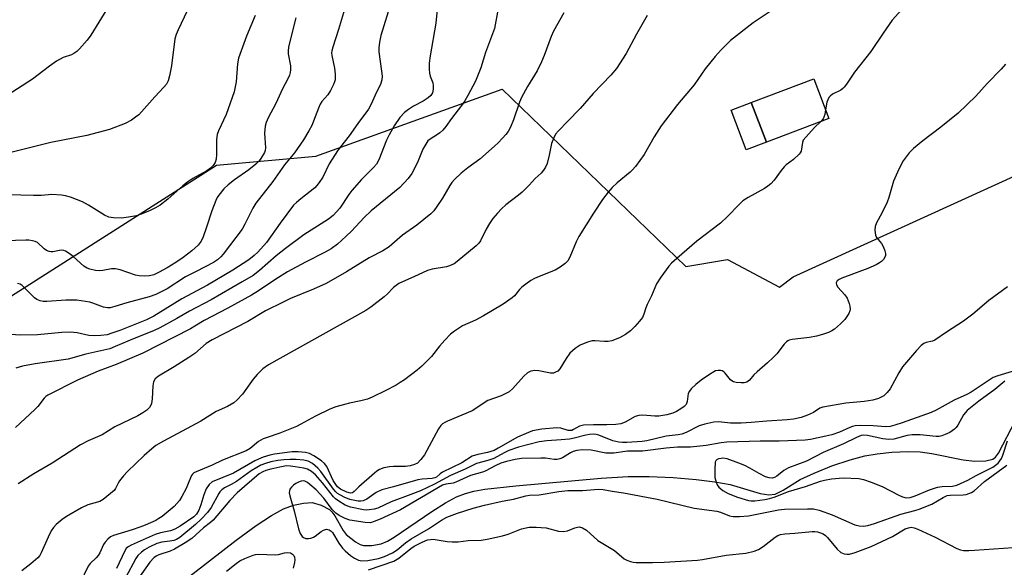
# Model space of a CAD drawing. Units: inches. Extents: x 1297765 to 1303765, y 545448 to 549449.
# Drawn here: x 1299037 to 1299321, y 549038 to 549196 of the extents above; entities that cross this region are included whole.
import ezdxf

# ---------------------------------------------------------------- set-up
doc = ezdxf.new("R2010")
doc.units = ezdxf.units.IN
doc.header["$MEASUREMENT"] = 0
for name, color, linetype in [('BLDG-Footprint', 5, 'Continuous'), ('CULTRL-Pad', 6, 'Continuous'), ('HYDRO-Single Line Stream', 4, 'Continuous'), ('NTRL-Trees', 3, 'Continuous'), ('Undefined', 1, 'Continuous')]:
    doc.layers.add(name, color=color, linetype=linetype)

msp = doc.modelspace()

# ---------------------------------------------------------------- linework, layer by layer
at = {"layer": 'BLDG-Footprint', "elevation": 381.11}
msp.add_lwpolyline([(1299270.86, 549167.64), (1299252.86, 549160.79), (1299248.51, 549172.22), (1299266.51, 549179.08)], close=True, dxfattribs=at)
at = {"layer": 'CULTRL-Pad'}
msp.add_lwpolyline([(1299252.86, 549160.79), (1299247.04, 549158.57), (1299242.69, 549170), (1299248.51, 549172.22)], close=True, dxfattribs=at)
at = {"layer": 'HYDRO-Single Line Stream'}
msp.add_lwpolyline([(1299038.79, 548998.55), (1299099.98, 549045.98), (1299105.75, 549050.2), (1299110.08, 549053.07), (1299113.56, 549054.98), (1299116.51, 549056.12), (1299119.33, 549056.66), (1299121.88, 549056.8), (1299124.48, 549056.09), (1299126.87, 549054.81), (1299127.56, 549054.16), (1299128.44, 549052.97), (1299130.82, 549048.79), (1299131.69, 549047.57), (1299134.38, 549045.48), (1299135.74, 549044.76), (1299136.66, 549044.48), (1299139.08, 549044.45), (1299141.79, 549044.92), (1299143.55, 549045.67), (1299145.51, 549046.8), (1299156.4, 549054.27), (1299160.3, 549056.71), (1299163.49, 549058.43), (1299166.08, 549059.48), (1299168.47, 549060.09), (1299171.63, 549060.65), (1299180.57, 549061.68), (1299205.2, 549063.9), (1299213.04, 549064.31), (1299219.05, 549064.34), (1299226.02, 549064.01), (1299232.61, 549063.49), (1299238.01, 549062.84), (1299242.38, 549062.04), (1299251.11, 549059.44), (1299253.55, 549059.1), (1299255.36, 549059.29), (1299257.72, 549060.39), (1299262.6, 549063.45), (1299266.61, 549065.33), (1299271.76, 549067.37), (1299277.01, 549069.15), (1299281.27, 549070.32), (1299284.84, 549070.92), (1299289.06, 549071.33), (1299293.63, 549071.51), (1299297.27, 549071.42), (1299300.6, 549070.95), (1299309.65, 549069.16), (1299312.97, 549068.76), (1299316.2, 549068.87), (1299318.23, 549069.36), (1299318.94, 549069.89), (1299319.83, 549071.05), (1299324.77, 549080.45)], dxfattribs=at)
at = {"layer": 'NTRL-Trees'}
msp.add_lwpolyline([(1298666.94, 549055.56), (1298721.58, 549043.61), (1298733.53, 549033.37), (1298767.68, 549013.45), (1298800.12, 548978.73), (1298834.27, 548967.91), (1298876.97, 548975.69), (1298936.66, 548982.14), (1299003.59, 549056), (1299030.53, 549113.58), (1299094.25, 549154.13), (1299122.88, 549156.75), (1299176.7, 549176.02), (1299229.62, 549124.94), (1299241.63, 549126.94), (1299256.62, 549118.94), (1299260.62, 549121.94), (1299364.23, 549169.1), (1299400.58, 549166.79), (1299454.87, 549219.06), (1299488.29, 549247.58)], dxfattribs=at)
at = {"layer": 'Undefined'}
for points, elevation in [([(1299326.91, 549231.21), (1299321.2, 549227.44), (1299317.01, 549224.43), (1299310.67, 549219.16), (1299307.43, 549216.31), (1299306.18, 549215.07), (1299301.29, 549209.92), (1299296.26, 549203.98), (1299289.17, 549195.98), (1299286.51, 549192.2), (1299282.98, 549186.93), (1299278.3, 549180.99), (1299276, 549177.54), (1299275.3, 549176.6), (1299274.94, 549176.23), (1299274.35, 549175.81), (1299271.9, 549174.58), (1299271.26, 549174.08), (1299270.91, 549173.69), (1299270.55, 549173.03), (1299270.31, 549172.29), (1299269.92, 549170.11)], 380), ([(1299087.5, 549202.45), (1299083.17, 549193.19), (1299082.61, 549191.82), (1299082.29, 549190.54), (1299081.26, 549182.82), (1299080.74, 549179.91), (1299080.35, 549178.5), (1299079.82, 549177.52), (1299079.07, 549176.64), (1299076.44, 549173.9), (1299071.84, 549168.7), (1299070.92, 549167.95), (1299069.71, 549167.09), (1299067.91, 549166.18), (1299063.37, 549164.41), (1299056.84, 549162.72), (1299046.43, 549160.65), (1299034.21, 549157.59)], 400), ([(1299144.61, 549201.16), (1299141.68, 549191.57), (1299141.26, 549189.63), (1299141.11, 549187.95), (1299141.13, 549186.81), (1299141.9, 549181.25), (1299142.04, 549179.81), (1299141.97, 549178.72), (1299141.54, 549177.42), (1299140.37, 549175.22), (1299138.88, 549171.77), (1299138.09, 549170.32), (1299134.99, 549166.13), (1299132.53, 549162.62), (1299130.05, 549159.44), (1299129.19, 549158.24), (1299126.8, 549154.49), (1299124.95, 549150.71), (1299123.9, 549149.1), (1299123.22, 549148.24), (1299122.62, 549147.65), (1299118.56, 549144.48), (1299117.3, 549143.37), (1299116.51, 549142.56), (1299112.6, 549137.37), (1299108.64, 549131.79), (1299106.23, 549129.06), (1299105.16, 549128.1), (1299103.58, 549126.86), (1299098.96, 549123.9), (1299091.64, 549119.53), (1299084.3, 549115.6), (1299076.15, 549110.57), (1299074.04, 549109.55), (1299066.34, 549106.45), (1299064.11, 549105.64), (1299062.7, 549105.23), (1299060.94, 549104.98), (1299059.18, 549104.87), (1299057.41, 549105.05), (1299054.07, 549105.75), (1299052.11, 549105.94), (1299049.64, 549105.88), (1299042.61, 549105.24), (1299037.74, 549105.13), (1299034.89, 549105.26)], 392), ([(1299063.42, 549200.36), (1299058.03, 549191.6), (1299056.94, 549190.19), (1299054.78, 549187.74), (1299053.96, 549186.94), (1299053.12, 549186.31), (1299052.41, 549185.96), (1299050.06, 549185.17), (1299048.16, 549184.13), (1299046.09, 549182.7), (1299041.15, 549178.99), (1299032.49, 549173.4)], 402), ([(1299175.47, 549199.33), (1299174.42, 549193.59), (1299171.87, 549186.67), (1299170.52, 549182.23), (1299168.95, 549178.41), (1299166.75, 549174.2), (1299165.9, 549172.72), (1299164.97, 549171.39), (1299162.09, 549167.63), (1299160.45, 549165.28), (1299159.5, 549164.22), (1299158.67, 549163.44), (1299158, 549162.95), (1299155.86, 549161.65), (1299155.24, 549161.14), (1299154.89, 549160.73), (1299153.81, 549158.8), (1299152.19, 549154.88), (1299150.57, 549151.76), (1299149.53, 549150.34), (1299147.12, 549147.74), (1299138.92, 549140.97), (1299136.9, 549139.08), (1299133.16, 549135.13), (1299131.71, 549133.71), (1299129.13, 549131.35), (1299127.31, 549130.05), (1299125.64, 549129.06), (1299119.97, 549126.21), (1299114.73, 549123.38), (1299111.34, 549121.29), (1299106.42, 549117.92), (1299104.35, 549116.6), (1299097.5, 549112.87), (1299090.67, 549109.38), (1299088, 549107.66), (1299086.72, 549106.94), (1299072.98, 549099.9), (1299065.33, 549096.63), (1299060.09, 549094.71), (1299054.16, 549092.17), (1299045.66, 549087.82), (1299045.02, 549087.39), (1299044.51, 549086.89), (1299042.7, 549084.53), (1299041.9, 549083.66), (1299036.29, 549078.5)], 388), ([(1299158.05, 549199.97), (1299157.57, 549195.15), (1299155.92, 549185.64), (1299155.64, 549183.57), (1299155.59, 549181.81), (1299155.69, 549180.66), (1299155.92, 549179.8), (1299156.62, 549177.89), (1299156.79, 549177.08), (1299156.77, 549176.02), (1299156.52, 549175), (1299156.09, 549174.27), (1299155.3, 549173.53), (1299153.92, 549172.63), (1299151.1, 549171.13), (1299149.62, 549170.18), (1299148.48, 549169.29), (1299147.17, 549167.87), (1299145.52, 549165.47), (1299144.06, 549162.94), (1299143.34, 549161.35), (1299141.05, 549155.64), (1299140.44, 549154.45), (1299139.59, 549153.43), (1299136.1, 549150), (1299133.33, 549146.88), (1299132.42, 549145.7), (1299129.82, 549141.75), (1299128.91, 549140.65), (1299127.93, 549139.62), (1299126.56, 549138.59), (1299119.5, 549134.05), (1299114.15, 549130.11), (1299111.47, 549128.02), (1299106.71, 549123.72), (1299104.85, 549122.36), (1299101.7, 549120.46), (1299092.7, 549115.33), (1299086.47, 549112.03), (1299082.83, 549109.94), (1299077.92, 549107.27), (1299076.06, 549106.38), (1299070.51, 549104.16), (1299065.08, 549101.81), (1299063.46, 549101.21), (1299056.62, 549099.65), (1299051.45, 549098.19), (1299041.94, 549096.88), (1299038.27, 549096.2), (1299036.35, 549095.62)], 390), ([(1299131.2, 549199.08), (1299129.44, 549193.23), (1299127.79, 549188.22), (1299127.52, 549187.11), (1299127.47, 549186.56), (1299127.53, 549185.73), (1299128.3, 549182.14), (1299128.48, 549180.42), (1299128.45, 549178.72), (1299128.33, 549178.18), (1299128.03, 549177.41), (1299127.14, 549175.64), (1299126.42, 549174.43), (1299124.67, 549172.47), (1299124.13, 549171.7), (1299123.64, 549170.63), (1299121.77, 549165.62), (1299120.91, 549164.05), (1299119.36, 549161.49), (1299116.77, 549157.69), (1299113.84, 549154.23), (1299110.47, 549149.47), (1299105.64, 549143.15), (1299104.76, 549141.74), (1299102.48, 549137.11), (1299101.65, 549135.68), (1299096.23, 549128.52), (1299095.55, 549127.71), (1299094.54, 549126.83), (1299093.37, 549126.06), (1299088.44, 549123.46), (1299085.36, 549121.95), (1299080.05, 549118.52), (1299076.73, 549116.85), (1299074.87, 549116.12), (1299068.4, 549114.48), (1299064.96, 549113.35), (1299063.61, 549113.04), (1299062.78, 549113.02), (1299061.65, 549113.23), (1299058.55, 549114.37), (1299057.7, 549114.62), (1299053.94, 549115.16), (1299052.78, 549115.22), (1299050.77, 549115.17), (1299045.32, 549114.82), (1299044.24, 549114.86), (1299043.44, 549114.99), (1299042.41, 549115.42), (1299041.73, 549115.92), (1299038.25, 549119.43), (1299037.6, 549119.79), (1299036.89, 549119.97)], 394), ([(1299194.44, 549198.11), (1299191.46, 549192.77), (1299190.82, 549191.28), (1299188.8, 549185.8), (1299188.02, 549183.93), (1299186.75, 549181.33), (1299183.92, 549176.79), (1299182.27, 549173.69), (1299181.7, 549172.33), (1299179.96, 549167.26), (1299179.05, 549165.15), (1299178.36, 549163.9), (1299177.69, 549162.98), (1299176.74, 549161.89), (1299175.55, 549160.62), (1299174.45, 549159.6), (1299170.19, 549155.83), (1299166.78, 549153.36), (1299164.83, 549151.82), (1299162.95, 549150.01), (1299162.18, 549149.12), (1299161.59, 549148.29), (1299159.45, 549144.61), (1299157.85, 549142.18), (1299156.99, 549141.02), (1299156.08, 549140.08), (1299152.02, 549136.84), (1299147.9, 549133.98), (1299144.02, 549130.63), (1299142.28, 549129.48), (1299138.32, 549127.38), (1299131.78, 549123.41), (1299125.9, 549120.05), (1299122.27, 549118.35), (1299115.6, 549115.65), (1299113.45, 549114.66), (1299108.42, 549112.13), (1299103.27, 549109.06), (1299092.99, 549103.8), (1299091.31, 549102.7), (1299087.97, 549099.83), (1299086.32, 549098.62), (1299082.07, 549095.98), (1299077.52, 549093.3), (1299076.59, 549092.47), (1299076.13, 549091.6), (1299075.94, 549090.52), (1299075.7, 549086.79), (1299075.48, 549085.38), (1299075.3, 549084.89), (1299074.92, 549084.25), (1299074.18, 549083.5), (1299073.01, 549082.7), (1299071.53, 549081.83), (1299064.96, 549078.64), (1299061.27, 549076.32), (1299057.27, 549074.6), (1299055.04, 549073.48), (1299046.91, 549068.18), (1299041.61, 549065.11), (1299037.05, 549062.2)], 386), ([(1299256.59, 549200.23), (1299249.04, 549195.23), (1299242.53, 549190.08), (1299239.85, 549187.39), (1299238.06, 549185.47), (1299235.17, 549181.9), (1299232.05, 549177.34), (1299227.24, 549171.62), (1299222.49, 549165.49), (1299220.49, 549162.27), (1299217.66, 549157.22), (1299215.1, 549153.77), (1299214.18, 549152.67), (1299213.58, 549152.08), (1299209.87, 549149.02), (1299208.36, 549147.66), (1299207.2, 549146.31), (1299205.56, 549144.2), (1299202.98, 549140.32), (1299198.78, 549133.55), (1299198, 549132), (1299196.21, 549127.57), (1299195.62, 549126.59), (1299194.83, 549125.76), (1299193.43, 549124.75), (1299191.95, 549123.87), (1299187.31, 549122.02), (1299185.99, 549121.43), (1299184.96, 549120.86), (1299183.47, 549119.86), (1299182.36, 549118.96), (1299181.69, 549118.27), (1299180.21, 549116.47), (1299179.59, 549115.86), (1299176.98, 549114.01), (1299171.31, 549110.64), (1299168.92, 549109.42), (1299165.25, 549107.8), (1299162.87, 549106.29), (1299161.77, 549105.38), (1299160.16, 549103.69), (1299158.59, 549101.94), (1299156.24, 549098.91), (1299153.5, 549096.17), (1299152.16, 549095.02), (1299148.46, 549092.24), (1299147.28, 549091.41), (1299146.06, 549090.68), (1299143.1, 549089.11), (1299139.15, 549087.23), (1299137.81, 549086.68), (1299135.94, 549086.13), (1299132.6, 549085.49), (1299131.2, 549085.14), (1299128.69, 549084.4), (1299126.99, 549083.74), (1299122.8, 549081.78), (1299118.61, 549079.42), (1299117.34, 549078.79), (1299112.49, 549076.85), (1299108.83, 549075.63), (1299107.76, 549075.2), (1299106.37, 549074.39), (1299103.96, 549072.42), (1299102.81, 549071.78), (1299096, 549069.01), (1299093.04, 549067.64), (1299088.4, 549065.72), (1299087.73, 549065.38), (1299087.35, 549065.06), (1299087.05, 549064.65), (1299086.33, 549062.76), (1299085.47, 549060.89), (1299084.31, 549058.59), (1299083.58, 549057.45), (1299082.83, 549056.53), (1299082.01, 549055.68), (1299078.61, 549052.83), (1299077.67, 549052.18), (1299076.73, 549051.66), (1299073.72, 549050.35), (1299072.16, 549049.73), (1299069.93, 549048.98), (1299064.57, 549047.37), (1299063.72, 549046.98), (1299062.92, 549046.3), (1299062.17, 549045.41), (1299061.69, 549044.68), (1299060.65, 549042.31), (1299060.17, 549041.54), (1299059.58, 549040.89), (1299057.86, 549039.28), (1299057.23, 549038.48), (1299054.82, 549033.49)], 382), ([(1299105.39, 549197.31), (1299102.93, 549191.39), (1299100.59, 549185), (1299100.29, 549183.37), (1299099.98, 549178.15), (1299099.37, 549175.31), (1299097.09, 549168.75), (1299094.84, 549164.07), (1299094.42, 549163.01), (1299094.22, 549161.59), (1299094.23, 549157.24), (1299094.16, 549155.89), (1299093.87, 549154.9), (1299093.26, 549154.05), (1299092.49, 549153.29), (1299091.47, 549152.53), (1299087.43, 549150.27), (1299085.96, 549149.31), (1299084.59, 549148.19), (1299080.24, 549144.3), (1299077.98, 549142.62), (1299076.71, 549141.88), (1299075.12, 549141.08), (1299072.54, 549139.98), (1299071.2, 549139.54), (1299068.87, 549139.11), (1299066.82, 549138.88), (1299064.54, 549138.92), (1299063.21, 549139.14), (1299061.99, 549139.69), (1299057.34, 549142.6), (1299055.57, 549143.58), (1299052.11, 549144.93), (1299050.7, 549145.31), (1299049.54, 549145.52), (1299046.73, 549145.64), (1299043.74, 549145.44), (1299041.46, 549145.4), (1299030.51, 549145.73)], 398), ([(1299117.15, 549196.62), (1299115.96, 549192.11), (1299115.07, 549188.22), (1299114.97, 549187.1), (1299114.98, 549186.26), (1299115.62, 549182.81), (1299115.65, 549181.66), (1299115.55, 549180.84), (1299115.32, 549180.07), (1299114.88, 549179.05), (1299113.33, 549176.2), (1299111.39, 549171.93), (1299109.12, 549167.78), (1299108.54, 549166.45), (1299108.29, 549165.37), (1299108.13, 549163.42), (1299108.4, 549159.12), (1299108.27, 549158.38), (1299108.07, 549157.84), (1299107.05, 549156.08), (1299106.54, 549155.43), (1299105.61, 549154.48), (1299103.58, 549152.79), (1299099.41, 549149.94), (1299097.59, 549148.51), (1299096.34, 549147.31), (1299094.92, 549145.5), (1299094.45, 549144.78), (1299094.06, 549143.99), (1299092.88, 549140.98), (1299091.41, 549136.22), (1299090.42, 549133.44), (1299089.8, 549132.18), (1299089, 549131.11), (1299087.11, 549129.39), (1299084.61, 549127.49), (1299082.49, 549126.03), (1299080, 549124.51), (1299077.75, 549123.26), (1299076.23, 549122.55), (1299074.93, 549122.19), (1299073.58, 549122.09), (1299071.94, 549122.22), (1299070.86, 549122.42), (1299066.52, 549123.92), (1299065.09, 549124.28), (1299063.99, 549124.25), (1299061.52, 549123.75), (1299060.41, 549123.65), (1299059.32, 549123.77), (1299057.7, 549124.16), (1299056.94, 549124.47), (1299056, 549125.04), (1299052.9, 549127.78), (1299051.73, 549128.7), (1299050.75, 549129.34), (1299050.24, 549129.55), (1299049.43, 549129.63), (1299047.06, 549129.18), (1299046.52, 549129.16), (1299046, 549129.25), (1299045.27, 549129.56), (1299044.59, 549130), (1299042.66, 549131.8), (1299041.99, 549132.13), (1299041.21, 549132.34), (1299040.12, 549132.5), (1299039.25, 549132.53), (1299033.35, 549132.32)], 396), ([(1299218.52, 549197.27), (1299215.42, 549191.91), (1299212.39, 549186.32), (1299209.62, 549182.06), (1299207.96, 549180.12), (1299202.91, 549174.8), (1299199.19, 549170.51), (1299195.54, 549166.7), (1299192.88, 549164.08), (1299192.04, 549163.05), (1299191.52, 549162.05), (1299190.93, 549160.36), (1299190.25, 549157.06), (1299189.6, 549154.58), (1299189.18, 549153.56), (1299188.62, 549152.68), (1299187.92, 549151.87), (1299186.17, 549150.32), (1299184.44, 549148.37), (1299182.42, 549146.4), (1299181.37, 549145.47), (1299177.74, 549142.7), (1299176.5, 549141.55), (1299175.31, 549140.28), (1299174, 549138.73), (1299173.05, 549137.36), (1299172.05, 549135.7), (1299170.39, 549132.3), (1299169.96, 549131.69), (1299169.2, 549130.92), (1299163.72, 549126.38), (1299162.81, 549125.71), (1299162.16, 549125.35), (1299161.48, 549125.06), (1299160.62, 549124.83), (1299156.51, 549124.11), (1299155.16, 549123.77), (1299151.2, 549121.91), (1299147.93, 549120.53), (1299146.88, 549120), (1299145.36, 549118.87), (1299143.52, 549116.96), (1299142.65, 549116.2), (1299138.76, 549113.22), (1299137.34, 549112.23), (1299109.26, 549096.57), (1299107.62, 549095.4), (1299105.99, 549093.72), (1299104.85, 549092.38), (1299101.72, 549088.12), (1299100.12, 549086.35), (1299099.23, 549085.58), (1299097.46, 549084.58), (1299094.19, 549083.07), (1299089.72, 549080.3), (1299078.96, 549074.52), (1299076.78, 549073.25), (1299075.62, 549072.33), (1299073.39, 549070.37), (1299068.62, 549065.82), (1299067.42, 549064.5), (1299066.32, 549063.1), (1299065.87, 549062.37), (1299065.17, 549060.9), (1299064.73, 549060.29), (1299061.62, 549057.66), (1299060.65, 549057.1), (1299057.15, 549056.13), (1299055.32, 549055.33), (1299050.96, 549052.84), (1299049.79, 549051.97), (1299048.04, 549050.45), (1299047.25, 549049.61), (1299046.62, 549048.65), (1299045.71, 549046.83), (1299043.73, 549042.29), (1299043.29, 549041.56), (1299042.71, 549040.9), (1299040.69, 549039.13), (1299038.07, 549037.17)], 384), ([(1299269.92, 549170.11), (1299269.71, 549168.79), (1299269.48, 549167.96), (1299269.21, 549167.47), (1299268.61, 549166.78)], 380), ([(1299268.61, 549166.78), (1299266.73, 549165), (1299263.5, 549161.38), (1299263.24, 549160.65), (1299262.86, 549158.18), (1299262.64, 549157.7), (1299262.33, 549157.27), (1299260.72, 549155.74), (1299258.61, 549154.24), (1299257.99, 549153.67), (1299257.1, 549152.59), (1299255.07, 549149.83), (1299254.12, 549148.8), (1299253.28, 549148.08), (1299252.34, 549147.42), (1299247.66, 549144.86), (1299246.11, 549143.83), (1299245.02, 549142.81), (1299241.67, 549139.36), (1299239.59, 549137.45), (1299232.78, 549132.22), (1299227, 549127.27), (1299225.51, 549125.88), (1299224.76, 549124.97), (1299222.47, 549121.84), (1299221.15, 549119.87), (1299219.7, 549116.43), (1299218.48, 549113.97), (1299218.09, 549112.95), (1299217.56, 549111.19), (1299217.1, 549110.23), (1299216.25, 549109.1), (1299214.92, 549107.6), (1299213.64, 549106.4), (1299212.27, 549105.3), (1299210.47, 549104.32), (1299208.29, 549103.48), (1299207.25, 549103.3), (1299206.19, 549103.24), (1299203.42, 549103.5), (1299202.61, 549103.49), (1299201.26, 549103.11), (1299199.18, 549102.18), (1299197.74, 549101.22), (1299196.2, 549099.89), (1299195.09, 549098.42), (1299193.26, 549095.38), (1299192.7, 549094.75), (1299192.09, 549094.39), (1299191.42, 549094.19), (1299190.59, 549094.19), (1299187.19, 549094.79), (1299186.06, 549094.87), (1299184.96, 549094.68), (1299183.95, 549094.25), (1299182.87, 549093.27), (1299179.73, 549089.68), (1299178.65, 549088.79), (1299176.34, 549087.64), (1299172.48, 549086.24), (1299168, 549083.33), (1299160.9, 549080.3), (1299160.13, 549079.93), (1299159.46, 549079.51), (1299158.96, 549079.03), (1299158.32, 549078.11), (1299154.25, 549070.58), (1299153.24, 549069.21), (1299152.27, 549068.23), (1299151.42, 549067.77), (1299150.16, 549067.42), (1299148.78, 549067.26), (1299145.3, 549067.25), (1299144.16, 549067.17), (1299142.53, 549066.8), (1299141.24, 549066.32), (1299140.52, 549065.89), (1299139.85, 549065.35), (1299135.28, 549061.35), (1299134, 549060.05), (1299133.48, 549059.66), (1299132.91, 549059.57), (1299131.9, 549059.86), (1299130.03, 549060.72), (1299129.19, 549061.36), (1299128.68, 549061.99), (1299127.96, 549063.16), (1299126.06, 549067.23), (1299125.41, 549068.06), (1299124.52, 549068.82), (1299122.34, 549070.33), (1299121.07, 549071.02), (1299119.91, 549071.28), (1299117.82, 549071.48), (1299116.04, 549071.46), (1299110.96, 549070.8), (1299109.68, 549070.52), (1299107.72, 549069.89), (1299106.35, 549069.36), (1299105.29, 549068.85), (1299099.17, 549065.33), (1299093.05, 549062.78), (1299092.14, 549062.07), (1299091.29, 549060.79), (1299090.58, 549059.05), (1299089.7, 549056.18), (1299089.12, 549054.61), (1299088.5, 549053.48), (1299087.73, 549052.69), (1299083.81, 549050.05), (1299082.2, 549049.11), (1299081, 549048.66), (1299078.1, 549048.05), (1299076.59, 549047.58), (1299069.67, 549044.56), (1299068.75, 549044.06), (1299068.21, 549043.54), (1299067.82, 549042.93), (1299065.45, 549037.85)], 380), ([(1299323.74, 549094.67), (1299319.59, 549093.39), (1299318.32, 549092.86), (1299311.98, 549088.66), (1299310.72, 549088.01), (1299307.02, 549086.4), (1299301.83, 549083.43), (1299300.4, 549082.84), (1299292.06, 549079.86), (1299289.93, 549079.16), (1299288.58, 549078.8), (1299287.29, 549078.69), (1299283.66, 549079), (1299279.91, 549079.04), (1299278.49, 549078.96), (1299277.71, 549078.77), (1299276.97, 549078.49), (1299273.98, 549077.1), (1299271.71, 549076.38), (1299269.99, 549075.95), (1299265.61, 549075.06), (1299264.01, 549074.83), (1299256.6, 549074.5), (1299251.1, 549074.5), (1299241.45, 549074.27), (1299239.79, 549074.07), (1299235.54, 549073.33), (1299231, 549072.81), (1299227.23, 549072.76), (1299223.96, 549072.55), (1299217.17, 549071.65), (1299212.83, 549071.63), (1299208.82, 549071.03), (1299206.59, 549071.08), (1299202.32, 549071.96), (1299199.85, 549072.02), (1299198.18, 549071.81), (1299197.12, 549071.54), (1299196.34, 549071.15), (1299194.06, 549069.77), (1299193.3, 549069.47), (1299192.5, 549069.29), (1299191.68, 549069.29), (1299189.16, 549069.62), (1299187.77, 549069.67), (1299182.21, 549069.5), (1299180.37, 549069.29), (1299177.89, 549068.68), (1299176.27, 549068.14), (1299174.84, 549067.5), (1299171.74, 549065.85), (1299170.95, 549065.57), (1299167.53, 549064.65), (1299163.33, 549062.68), (1299162.51, 549062.45), (1299160.38, 549062.13), (1299159.48, 549061.83), (1299147.32, 549054.75), (1299141.44, 549052.01), (1299139.78, 549051.32), (1299138.65, 549051.02), (1299137.19, 549051.07), (1299132.74, 549051.76), (1299131.37, 549052.2), (1299129.6, 549053.13), (1299128.67, 549053.78), (1299127.65, 549054.78), (1299125.22, 549058.08), (1299123, 549060.48), (1299121.23, 549062.04), (1299120.52, 549062.57), (1299119.77, 549062.98), (1299119.33, 549063.09), (1299118.68, 549063.04), (1299117.89, 549062.75), (1299117.13, 549062.33), (1299116.44, 549061.84), (1299115.88, 549061.31), (1299115.44, 549060.64), (1299115.28, 549060.16), (1299115.26, 549059.61), (1299115.4, 549058.76), (1299116.62, 549054.42), (1299117.91, 549049.23), (1299118.41, 549047.87), (1299118.99, 549047), (1299119.37, 549046.71), (1299120.06, 549046.48), (1299120.76, 549046.44), (1299121.47, 549046.55), (1299122.21, 549046.83), (1299122.68, 549047.11), (1299124.47, 549048.49), (1299125.13, 549048.88), (1299126.02, 549049.12), (1299126.73, 549048.97), (1299127.36, 549048.58), (1299127.72, 549048.16), (1299129.53, 549045.11), (1299130.59, 549043.71), (1299131.38, 549042.9), (1299132.89, 549041.59), (1299134.02, 549040.76), (1299135.21, 549040.21), (1299136.21, 549040), (1299137.88, 549040.12), (1299140.98, 549040.73), (1299142.71, 549041.31), (1299145.02, 549042.36), (1299146.39, 549043.17), (1299148.78, 549045.19), (1299150.4, 549046.38), (1299155.38, 549049.21), (1299159.12, 549051.78), (1299160.74, 549052.6), (1299163.73, 549053.77), (1299168.27, 549055.17), (1299171.57, 549056.06), (1299176.62, 549057.26), (1299179.88, 549057.82), (1299183.48, 549058.81), (1299184.56, 549058.96), (1299187.35, 549059.05), (1299192.99, 549059.98), (1299195.6, 549060.27), (1299199.82, 549060.3), (1299204.49, 549060.69), (1299205.81, 549060.59), (1299208.34, 549060.1), (1299211.61, 549059.6), (1299221.37, 549057.77), (1299232.03, 549055.2), (1299238.59, 549054.33), (1299239.59, 549054.05), (1299242.22, 549053.04), (1299243.33, 549052.8), (1299245.11, 549052.8), (1299247.74, 549053.02), (1299256.39, 549054.69), (1299258.12, 549054.96), (1299264.7, 549055.06), (1299266.43, 549055), (1299268.1, 549054.63), (1299271.88, 549053.33), (1299278.42, 549050.4), (1299279.67, 549050.08), (1299280.77, 549050.04), (1299282.16, 549050.24), (1299284.03, 549050.74), (1299291.64, 549053.46), (1299295.73, 549054.51), (1299296.98, 549054.92), (1299300.58, 549056.4), (1299303.86, 549058.31), (1299304.97, 549058.84), (1299305.85, 549059), (1299309.64, 549059.02), (1299310.5, 549059.14), (1299311.31, 549059.39), (1299312.07, 549059.76), (1299312.78, 549060.22), (1299315.74, 549062.93), (1299322.22, 549067.59)], 374), ([(1299321.6, 549091.88), (1299318.79, 549089.41), (1299314.19, 549086.11), (1299310.83, 549083.34), (1299309.75, 549082.1), (1299308.13, 549079.17), (1299307.65, 549078.52), (1299307.1, 549077.99), (1299305.77, 549077.08), (1299304.48, 549076.45), (1299303.43, 549076.04), (1299302.66, 549075.88), (1299301.83, 549075.85), (1299297.24, 549076.33), (1299294.93, 549076.38), (1299293.48, 549076.17), (1299289.62, 549075.15), (1299288.23, 549075.01), (1299286.5, 549075.19), (1299281.99, 549076.16), (1299280.96, 549076.22), (1299280.21, 549076.12), (1299278.87, 549075.61), (1299275.13, 549073.76), (1299269.24, 549071.23), (1299264.48, 549068.72), (1299259.26, 549066.82), (1299257.91, 549066.03), (1299255.9, 549064.44), (1299255.22, 549064.07), (1299254.51, 549063.86), (1299253.71, 549063.91), (1299252.63, 549064.25), (1299250.78, 549065.18), (1299248.09, 549066.77), (1299246.61, 549067.54), (1299244.97, 549068.21), (1299241.56, 549069.39), (1299240.33, 549069.6), (1299239.78, 549069.58), (1299239.02, 549069.43), (1299238.43, 549069.08), (1299238.14, 549068.43), (1299237.96, 549066.43), (1299237.97, 549064.08), (1299238.36, 549062.72), (1299238.72, 549061.95), (1299239.18, 549061.25), (1299240.27, 549060.28), (1299241.8, 549059.41), (1299244.49, 549058.41), (1299247.71, 549057.41), (1299248.48, 549057.31), (1299249.52, 549057.32), (1299252.39, 549057.69), (1299253.77, 549057.96), (1299255.12, 549058.38), (1299259.25, 549059.98), (1299264.12, 549061.48), (1299268.5, 549063.03), (1299269.62, 549063.3), (1299271.67, 549063.62), (1299275.04, 549063.94), (1299279.53, 549063.72), (1299280.89, 549063.49), (1299283.07, 549062.74), (1299286.3, 549061.48), (1299291.06, 549058.93), (1299292.14, 549058.44), (1299293.23, 549058.23), (1299294.34, 549058.32), (1299295.75, 549058.78), (1299299.91, 549060.48), (1299302.18, 549061.23), (1299303.61, 549061.45), (1299306.59, 549061.55), (1299307.82, 549061.87), (1299311.01, 549063.26), (1299313.37, 549064.6), (1299318.17, 549067.04), (1299319.7, 549068.21), (1299320.24, 549068.82), (1299320.66, 549069.51), (1299321.09, 549070.51), (1299322.44, 549074.59)], 372), ([(1299138.14, 549037.41), (1299145.44, 549039.93), (1299146.88, 549040.8), (1299150.31, 549043.53), (1299151.31, 549044.23), (1299153.54, 549045.42), (1299155.14, 549046.04), (1299155.94, 549046.2), (1299156.78, 549046.22), (1299160.76, 549045.57), (1299162.21, 549045.45), (1299163.97, 549045.53), (1299166.9, 549045.9), (1299170.6, 549045.97), (1299172.37, 549046.26), (1299176.75, 549047.22), (1299178.41, 549047.75), (1299182.23, 549049.2), (1299184.42, 549049.72), (1299186.43, 549049.75), (1299189.31, 549049.57), (1299192.9, 549048.62), (1299194.24, 549048.44), (1299195.55, 549048.67), (1299197.61, 549049.56), (1299198.35, 549049.77), (1299198.84, 549049.81), (1299199.83, 549049.55), (1299201, 549048.89), (1299204.29, 549045.92), (1299209.06, 549042.99), (1299211.85, 549040.64), (1299212.59, 549040.25), (1299213.64, 549039.87), (1299214.46, 549039.67), (1299215.33, 549039.57), (1299220.05, 549039.53), (1299223.34, 549039.61), (1299233, 549040.17), (1299234.46, 549040.36), (1299241.31, 549041.67), (1299246.91, 549042.22), (1299249.36, 549042.78), (1299250.59, 549043.25), (1299251.94, 549044.13), (1299255.44, 549046.85), (1299256.17, 549047.28), (1299256.9, 549047.57), (1299258.17, 549047.84), (1299261.06, 549047.98), (1299266.05, 549048.47), (1299266.85, 549048.48), (1299267.66, 549048.38), (1299268.5, 549048.13), (1299269.26, 549047.76), (1299269.88, 549047.31), (1299270.48, 549046.74), (1299273.32, 549043.41), (1299274.34, 549042.44), (1299274.79, 549042.19), (1299275.28, 549042.05), (1299276.05, 549041.94), (1299276.84, 549041.96), (1299278.48, 549042.41), (1299283.07, 549044.13), (1299289.22, 549047.08), (1299292.88, 549049.22), (1299293.86, 549049.58), (1299294.66, 549049.7), (1299295.47, 549049.58), (1299296.54, 549049.17), (1299301.59, 549046.82), (1299307.83, 549043.59), (1299308.9, 549043.18), (1299309.77, 549043.04), (1299311.24, 549042.98), (1299312.94, 549043.05), (1299324.02, 549043.82)], 376), ([(1299097.12, 549037.02), (1299099.89, 549039.21), (1299101.01, 549039.99), (1299102.42, 549040.72), (1299104.82, 549041.67), (1299105.51, 549041.84), (1299106.36, 549041.92), (1299111.23, 549041.76), (1299112.17, 549041.89), (1299113.91, 549042.36), (1299114.69, 549042.46), (1299115.61, 549042.32), (1299116.2, 549041.96), (1299116.53, 549041.55), (1299116.73, 549041.07), (1299116.81, 549040.32), (1299116.74, 549039.52), (1299116.35, 549037.91)], 376)]:
    msp.add_lwpolyline(points, dxfattribs=dict(at, elevation=elevation))
for points in [[(1299321.85, 549183.3, 378), (1299320.55, 549181.79, 378), (1299316.51, 549177.67, 378), (1299313.32, 549174.08, 378), (1299308.21, 549169.1, 378), (1299303.21, 549165.09, 378), (1299297.96, 549161.13, 378), (1299295.32, 549158.94, 378), (1299294.1, 549157.69, 378), (1299292.29, 549155.35, 378), (1299291.07, 549153, 378), (1299289.52, 549149.5, 378), (1299288.15, 549144.85, 378), (1299287.68, 549143.51, 378), (1299286.15, 549140.29, 378), (1299284.67, 549137.52, 378), (1299284.26, 549136.5, 378), (1299284.13, 549135.37, 378), (1299284.3, 549133.96, 378), (1299284.66, 549133.24, 378), (1299286.11, 549131.51, 378), (1299286.66, 549130.51, 378), (1299287.05, 549129.43, 378), (1299287.21, 549128.62, 378), (1299287.2, 549128.11, 378), (1299287.04, 549127.63, 378), (1299286.62, 549126.96, 378), (1299286.07, 549126.35, 378), (1299285.53, 549125.93, 378), (1299284.53, 549125.36, 378), (1299282.16, 549124.3, 378), (1299274.63, 549121.56, 378), (1299273.86, 549121.21, 378), (1299273.27, 549120.76, 378), (1299273.03, 549120.23, 378), (1299273.09, 549119.6, 378), (1299273.51, 549118.92, 378), (1299275.49, 549116.72, 378), (1299276.18, 549115.78, 378), (1299276.77, 549114.24, 378), (1299276.95, 549113.44, 378), (1299277.03, 549112.64, 378), (1299276.95, 549112.12, 378), (1299276.63, 549111.35, 378), (1299275.53, 549109.66, 378), (1299274.29, 549108.42, 378), (1299272.48, 549106.88, 378), (1299271.76, 549106.38, 378), (1299270.76, 549105.89, 378), (1299269.05, 549105.31, 378), (1299267.33, 549104.83, 378), (1299265.29, 549104.44, 378), (1299260.31, 549103.85, 378), (1299259.48, 549103.65, 378), (1299259.03, 549103.44, 378), (1299258.63, 549103.15, 378), (1299258.03, 549102.53, 378), (1299255.84, 549099.72, 378), (1299254.87, 549098.66, 378), (1299253.21, 549097.11, 378), (1299250.21, 549094.58, 378), (1299249.26, 549093.62, 378), (1299248.01, 549092.15, 378), (1299247.19, 549091.54, 378), (1299246.42, 549091.37, 378), (1299245.59, 549091.36, 378), (1299244.17, 549091.49, 378), (1299243.37, 549091.68, 378), (1299242.9, 549091.91, 378), (1299242.49, 549092.24, 378), (1299240.95, 549094.17, 378), (1299240.57, 549094.54, 378), (1299240.14, 549094.81, 378), (1299239.68, 549094.93, 378), (1299238.93, 549094.94, 378), (1299238.18, 549094.78, 378), (1299237.67, 549094.55, 378), (1299236.45, 549093.81, 378), (1299234.09, 549092.17, 378), (1299232.5, 549090.86, 378), (1299231.21, 549089.67, 378), (1299230.67, 549089, 378), (1299230.34, 549088.32, 378), (1299230.18, 549087.55, 378), (1299230.03, 549085.94, 378), (1299229.72, 549085.13, 378), (1299229.15, 549084.55, 378), (1299228.2, 549083.89, 378), (1299226.94, 549083.12, 378), (1299225.9, 549082.6, 378), (1299224.2, 549082.14, 378), (1299221.88, 549081.77, 378), (1299220.71, 549081.77, 378), (1299217.19, 549082.02, 378), (1299216.05, 549081.98, 378), (1299215.02, 549081.64, 378), (1299212.14, 549080.01, 378), (1299210.86, 549079.54, 378), (1299209.46, 549079.37, 378), (1299206.89, 549079.23, 378), (1299202.96, 549079.29, 378), (1299200.08, 549079.17, 378), (1299198.93, 549078.87, 378), (1299197.27, 549077.86, 378), (1299196.77, 549077.64, 378), (1299196.42, 549077.58, 378), (1299195.68, 549077.65, 378), (1299193.56, 549078.27, 378), (1299192.44, 549078.37, 378), (1299188.11, 549078.01, 378), (1299185.38, 549077.47, 378), (1299184.24, 549077.08, 378), (1299181.08, 549075.67, 378), (1299175.52, 549072.48, 378), (1299174.31, 549071.86, 378), (1299172.44, 549071.23, 378), (1299169.62, 549070.66, 378), (1299168.05, 549070.17, 378), (1299165.05, 549068.29, 378), (1299159.48, 549065.58, 378), (1299158.77, 549065.11, 378), (1299157.71, 549064.18, 378), (1299157.27, 549063.94, 378), (1299156.43, 549063.74, 378), (1299153.62, 549063.56, 378), (1299152.35, 549063.36, 378), (1299145.27, 549061.32, 378), (1299141.99, 549060.46, 378), (1299140.33, 549059.75, 378), (1299137.59, 549057.78, 378), (1299136.57, 549057.31, 378), (1299135.86, 549057.2, 378), (1299135.15, 549057.23, 378), (1299132.73, 549057.71, 378), (1299131.11, 549058.36, 378), (1299129.21, 549059.47, 378), (1299128.64, 549059.94, 378), (1299127.97, 549060.69, 378), (1299124.34, 549065.77, 378), (1299123.53, 549066.77, 378), (1299121.93, 549068.09, 378), (1299120.7, 549068.76, 378), (1299119.42, 549069.04, 378), (1299117.23, 549069.23, 378), (1299115.47, 549069.26, 378), (1299113.7, 549069.15, 378), (1299111.93, 549068.95, 378), (1299109.89, 549068.54, 378), (1299108.43, 549068.13, 378), (1299107.09, 549067.62, 378), (1299105.86, 549066.97, 378), (1299104.23, 549065.95, 378), (1299100.06, 549062.92, 378), (1299098.53, 549062.03, 378), (1299096.57, 549061.07, 378), (1299095.78, 549060.51, 378), (1299095.27, 549059.96, 378), (1299094.95, 549059.48, 378), (1299092.73, 549055.4, 378), (1299091.62, 549053.94, 378), (1299089.85, 549052.05, 378), (1299088.22, 549050.45, 378), (1299083.67, 549046.76, 378), (1299082.76, 549046.18, 378), (1299082, 549045.88, 378), (1299080.84, 549045.65, 378), (1299078.46, 549045.39, 378), (1299077.08, 549045.02, 378), (1299074.8, 549043.93, 378), (1299073.53, 549043.21, 378), (1299072.59, 549042.56, 378), (1299071.61, 549041.58, 378), (1299070.97, 549040.65, 378), (1299068.05, 549035.14, 378)], [(1299322.41, 549119.07, 376), (1299317, 549115.13, 376), (1299312.4, 549111.19, 376), (1299309.73, 549109.16, 376), (1299304.78, 549106, 376), (1299301.49, 549103.67, 376), (1299300.74, 549103.37, 376), (1299298.99, 549103.04, 376), (1299298.32, 549102.7, 376), (1299297.5, 549102.08, 376), (1299296.16, 549100.64, 376), (1299292.16, 549095.94, 376), (1299291.05, 549094.28, 376), (1299288.54, 549089.66, 376), (1299287.72, 549088.55, 376), (1299286.76, 549087.62, 376), (1299285.25, 549086.83, 376), (1299283.61, 549086.33, 376), (1299281.07, 549085.98, 376), (1299275.83, 549085.52, 376), (1299269.13, 549084.34, 376), (1299268.28, 549084.01, 376), (1299266.46, 549082.84, 376), (1299264.75, 549082.01, 376), (1299262.88, 549081.4, 376), (1299260.72, 549080.88, 376), (1299258.89, 549080.65, 376), (1299252.99, 549080.33, 376), (1299248.45, 549079.91, 376), (1299245.59, 549079.75, 376), (1299242.53, 549079.77, 376), (1299239.09, 549080.07, 376), (1299237.68, 549079.99, 376), (1299235.12, 549079.43, 376), (1299233.45, 549078.93, 376), (1299229.76, 549077.03, 376), (1299228.46, 549076.51, 376), (1299227.41, 549076.32, 376), (1299223.92, 549075.96, 376), (1299218.42, 549074.64, 376), (1299217.05, 549074.39, 376), (1299212.59, 549074.13, 376), (1299211.41, 549074.14, 376), (1299210.28, 549074.25, 376), (1299208.61, 549074.66, 376), (1299204.57, 549076.23, 376), (1299203.78, 549076.43, 376), (1299203, 549076.51, 376), (1299201.89, 549076.44, 376), (1299200.79, 549076.26, 376), (1299197.46, 549075.39, 376), (1299196.07, 549075.14, 376), (1299193.72, 549074.9, 376), (1299189.56, 549074.66, 376), (1299187.33, 549074.36, 376), (1299181.41, 549072.78, 376), (1299178.6, 549071.8, 376), (1299177.25, 549071.19, 376), (1299174.25, 549069.55, 376), (1299172.56, 549068.98, 376), (1299169.29, 549068.06, 376), (1299165.98, 549066.45, 376), (1299161.78, 549064.66, 376), (1299157.12, 549062.11, 376), (1299153.13, 549060.22, 376), (1299150.34, 549059.12, 376), (1299144.64, 549057.06, 376), (1299140.79, 549055.21, 376), (1299139.71, 549054.93, 376), (1299138.32, 549054.7, 376), (1299137.49, 549054.65, 376), (1299136.63, 549054.73, 376), (1299132.94, 549055.48, 376), (1299131.4, 549056.09, 376), (1299129.54, 549057.2, 376), (1299128.63, 549057.87, 376), (1299128.04, 549058.44, 376), (1299124.88, 549062.55, 376), (1299122.8, 549064.79, 376), (1299121.69, 549065.81, 376), (1299120.5, 549066.47, 376), (1299119.46, 549066.73, 376), (1299116.97, 549067.12, 376), (1299115.57, 549067.32, 376), (1299114.48, 549067.37, 376), (1299112.51, 549067.07, 376), (1299109.92, 549066.49, 376), (1299108.53, 549066.1, 376), (1299107.59, 549065.72, 376), (1299106.59, 549065.07, 376), (1299100.18, 549059.6, 376), (1299098.09, 549057.46, 376), (1299093.3, 549051.77, 376), (1299092.49, 549051.05, 376), (1299090.47, 549049.51, 376), (1299088.33, 549047.5, 376), (1299087.11, 549046.48, 376), (1299085.2, 549045.18, 376), (1299082.14, 549043.36, 376), (1299080.85, 549042.82, 376), (1299077.62, 549041.78, 376), (1299076.88, 549041.38, 376), (1299076.21, 549040.88, 376), (1299075.04, 549039.61, 376), (1299071.6, 549034.74, 376)]]:
    msp.add_polyline3d(points, dxfattribs=at)

doc.saveas('drawing.dxf')
